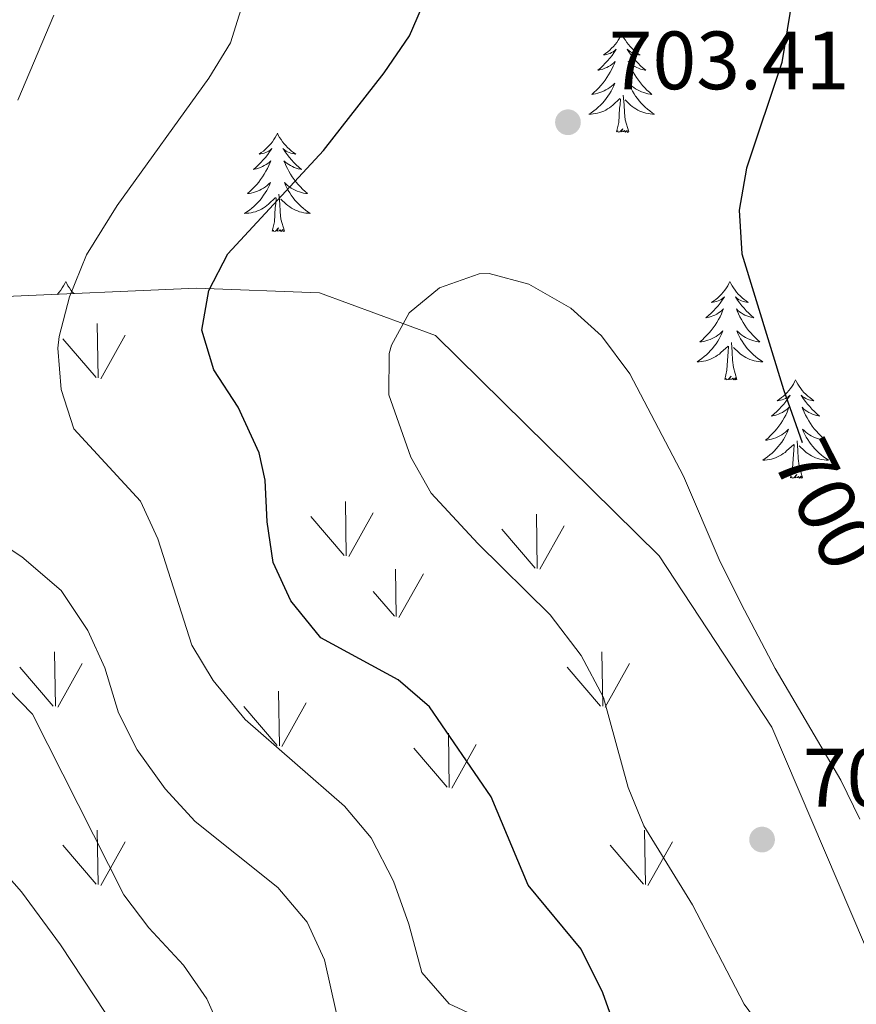
# Model space of a CAD drawing. Units: metres. Extents: x 634417 to 638929, y 706411 to 709468.
# Drawn here: x 636324 to 636425, y 706903 to 707023 of the extents above; entities that cross this region are included whole.
import ezdxf
from ezdxf.enums import TextEntityAlignment as Align

# ---------------------------------------------------------------- set-up
doc = ezdxf.new("R2010")
doc.units = ezdxf.units.M
doc.header["$MEASUREMENT"] = 0
doc.linetypes.add('DGN Style 3', pattern=[69.245721, 49.461229, -19.784492])
for name, color, linetype, lineweight in [('Carátula', 7, 'Continuous', 5), ('Elementos auxiliares', 7, 'Continuous', 5), ('Entidades rústicas y varios', 7, 'Continuous', 5), ('Level 58', 7, 'Continuous', 5), ('Relieve y altimetría', 7, 'Continuous', 5), ('Textos de rotulación', 7, 'Continuous', 5)]:
    doc.layers.add(name, color=color, linetype=linetype, lineweight=lineweight)
doc.styles.add('Style-arial', font='arial.shx', dxfattribs={"bigfont": 'arialbig.shx'})
doc.styles.add('Style-Helvetica-Narrow-Oblique', font='txt')

# ---------------------------------------------------------------- blocks, each defined once
blk = doc.blocks.new('5PATER')
at = {"layer": 'Relieve y altimetría', "linetype": 'Continuous', "lineweight": 5}
h = blk.add_hatch(color=250, dxfattribs=at)
edge = h.paths.add_edge_path()
edge.add_ellipse((0, 0), major_axis=(-1.1, -1.11), ratio=0.999422, start_angle=0, end_angle=360)

msp = doc.modelspace()

# ---------------------------------------------------------------- linework, layer by layer
at = {"layer": 'Carátula', "color": 7, "linetype": 'Continuous', "lineweight": 5}
msp.add_3dface([(634475, 706410.76), (638929.14, 706498.39), (638870.72, 709467.83), (634416.58, 709380.2)], dxfattribs=at)
at = {"layer": 'Elementos auxiliares', "color": 250, "linetype": 'Continuous', "lineweight": 5}
msp.add_3dface([(635339.91, 706821.7), (635294.99, 709135.04), (638717.68, 709202.43), (638763.75, 706889.06)], dxfattribs=at)
at = {"layer": 'Entidades rústicas y varios', "color": 92, "linetype": 'Continuous', "lineweight": 5, "flags": 128}
for points in [[(636396.54, 707021.03), (636396.43, 707020.81), (636396.28, 707020.53), (636396.11, 707020.27), (636395.93, 707020.01), (636395.73, 707019.76), (636395.53, 707019.52), (636395.31, 707019.3), (636395.08, 707019.08), (636394.84, 707018.88), (636394.59, 707018.69), (636394.33, 707018.51), (636394.52, 707018.53), (636394.73, 707018.57), (636394.93, 707018.62), (636395.12, 707018.69), (636395.31, 707018.78), (636395.49, 707018.88), (636395.67, 707018.99), (636395.87, 707019.18), (636395.83, 707019.12), (636395.6, 707018.77), (636395.36, 707018.44), (636395.1, 707018.11), (636394.83, 707017.79), (636394.55, 707017.49), (636394.26, 707017.19), (636393.96, 707016.91), (636393.64, 707016.64), (636393.77, 707016.66), (636394.01, 707016.72), (636394.26, 707016.79), (636394.49, 707016.88), (636394.72, 707016.98), (636394.95, 707017.1), (636395.16, 707017.23), (636395.37, 707017.38), (636395.57, 707017.54), (636395.75, 707017.71), (636395.67, 707017.48), (636395.51, 707017.12), (636395.34, 707016.77), (636395.15, 707016.42), (636394.95, 707016.08), (636394.74, 707015.75), (636394.51, 707015.43), (636394.27, 707015.12), (636394.02, 707014.81), (636393.76, 707014.52), (636393.49, 707014.24), (636393.2, 707013.97), (636392.9, 707013.71), (636393.1, 707013.74), (636393.36, 707013.78), (636393.63, 707013.85), (636393.89, 707013.93), (636394.14, 707014.02), (636394.39, 707014.13), (636394.63, 707014.25), (636394.86, 707014.39), (636395.09, 707014.54), (636395.31, 707014.7), (636395.51, 707014.88), (636395.71, 707015.07), (636395.57, 707014.74), (636395.41, 707014.42), (636395.24, 707014.11), (636395.06, 707013.8), (636394.86, 707013.5), (636394.65, 707013.22), (636394.43, 707012.94), (636394.19, 707012.67), (636393.95, 707012.41), (636393.69, 707012.17), (636393.42, 707011.93), (636393.14, 707011.71), (636392.85, 707011.5), (636392.56, 707011.31), (636392.83, 707011.32), (636393.09, 707011.34), (636393.35, 707011.39), (636393.61, 707011.44), (636393.87, 707011.52), (636394.12, 707011.6), (636394.36, 707011.7), (636394.6, 707011.82), (636394.83, 707011.95), (636395.05, 707012.1), (636395.26, 707012.26), (636395.47, 707012.42), (636396.31, 707013.22)], [(636396.54, 707021.03), (636396.65, 707020.81), (636396.81, 707020.53), (636396.98, 707020.27), (636397.16, 707020.01), (636397.35, 707019.76), (636397.56, 707019.52), (636397.78, 707019.3), (636398.01, 707019.08), (636398.25, 707018.88), (636398.5, 707018.69), (636398.76, 707018.51), (636398.56, 707018.53), (636398.36, 707018.57), (636398.16, 707018.62), (636397.96, 707018.69), (636397.77, 707018.78), (636397.59, 707018.88), (636397.42, 707018.99), (636397.21, 707019.18), (636397.25, 707019.12), (636397.49, 707018.77), (636397.73, 707018.44), (636397.98, 707018.11), (636398.25, 707017.79), (636398.53, 707017.49), (636398.82, 707017.19), (636399.13, 707016.91), (636399.44, 707016.64), (636399.32, 707016.66), (636399.07, 707016.72), (636398.83, 707016.79), (636398.59, 707016.88), (636398.36, 707016.98), (636398.14, 707017.1), (636397.92, 707017.23), (636397.71, 707017.38), (636397.52, 707017.54), (636397.33, 707017.71), (636397.42, 707017.48), (636397.57, 707017.12), (636397.75, 707016.77), (636397.93, 707016.42), (636398.13, 707016.08), (636398.34, 707015.75), (636398.57, 707015.43), (636398.81, 707015.12), (636399.06, 707014.81), (636399.32, 707014.52), (636399.6, 707014.24), (636399.89, 707013.97), (636400.18, 707013.71), (636399.99, 707013.74), (636399.72, 707013.78), (636399.46, 707013.85), (636399.2, 707013.93), (636398.94, 707014.02), (636398.69, 707014.13), (636398.45, 707014.25), (636398.22, 707014.39), (636397.99, 707014.54), (636397.78, 707014.7), (636397.57, 707014.88), (636397.38, 707015.07), (636397.52, 707014.74), (636397.67, 707014.42), (636397.84, 707014.11), (636398.03, 707013.8), (636398.22, 707013.5), (636398.43, 707013.22), (636398.66, 707012.94), (636398.89, 707012.67), (636399.14, 707012.41), (636399.39, 707012.17), (636399.66, 707011.93), (636399.94, 707011.71), (636400.23, 707011.5), (636400.52, 707011.31), (636400.26, 707011.32), (636399.99, 707011.34), (636399.73, 707011.39), (636399.47, 707011.44), (636399.22, 707011.52), (636398.97, 707011.6), (636398.72, 707011.7), (636398.49, 707011.82), (636398.26, 707011.95), (636398.03, 707012.1), (636397.82, 707012.26), (636397.62, 707012.42), (636396.96, 707013.04)], [(636397.39, 707009.18), (636396.96, 707010.62), (636396.87, 707011.52), (636396.83, 707012.47), (636396.73, 707013.63)], [(636395.92, 707009.18), (636396.17, 707010.29), (636396.28, 707012.04), (636396.33, 707012.47), (636396.39, 707013.19)], [(636354.8, 707009), (636354.69, 707008.78), (636354.54, 707008.51), (636354.37, 707008.24), (636354.19, 707007.98), (636353.99, 707007.74), (636353.79, 707007.5), (636353.57, 707007.27), (636353.34, 707007.06), (636353.1, 707006.85), (636352.85, 707006.66), (636352.59, 707006.48), (636352.79, 707006.51), (636352.99, 707006.54), (636353.19, 707006.6), (636353.38, 707006.67), (636353.57, 707006.75), (636353.75, 707006.85), (636353.93, 707006.96), (636354.13, 707007.16), (636354.09, 707007.09), (636353.86, 707006.75), (636353.62, 707006.41), (636353.36, 707006.08), (636353.09, 707005.77), (636352.81, 707005.46), (636352.52, 707005.17), (636352.22, 707004.89), (636351.91, 707004.62), (636352.03, 707004.64), (636352.27, 707004.7), (636352.52, 707004.77), (636352.75, 707004.86), (636352.98, 707004.96), (636353.21, 707005.08), (636353.42, 707005.21), (636353.63, 707005.35), (636353.83, 707005.51), (636354.01, 707005.68), (636353.93, 707005.46), (636353.77, 707005.1), (636353.6, 707004.74), (636353.41, 707004.4), (636353.21, 707004.06), (636353, 707003.73), (636352.77, 707003.4), (636352.54, 707003.09), (636352.29, 707002.79), (636352.02, 707002.5), (636351.75, 707002.22), (636351.46, 707001.95), (636351.16, 707001.69), (636351.36, 707001.71), (636351.63, 707001.76), (636351.89, 707001.82), (636352.15, 707001.9), (636352.4, 707002), (636352.65, 707002.1), (636352.89, 707002.23), (636353.13, 707002.36), (636353.35, 707002.52), (636353.57, 707002.68), (636353.77, 707002.86), (636353.97, 707003.04), (636353.83, 707002.72), (636353.67, 707002.4), (636353.5, 707002.08), (636353.32, 707001.78), (636353.12, 707001.48), (636352.91, 707001.19), (636352.69, 707000.91), (636352.45, 707000.64), (636352.21, 707000.39), (636351.95, 707000.14), (636351.68, 706999.91), (636351.4, 706999.69), (636351.11, 706999.48), (636350.82, 706999.29), (636351.09, 706999.3), (636351.35, 706999.32), (636351.61, 706999.36), (636351.87, 706999.42), (636352.13, 706999.49), (636352.38, 706999.58), (636352.62, 706999.68), (636352.86, 706999.8), (636353.09, 706999.93), (636353.31, 707000.07), (636353.52, 707000.23), (636353.73, 707000.4), (636354.57, 707001.2)], [(636354.8, 707009), (636354.91, 707008.78), (636355.07, 707008.51), (636355.24, 707008.24), (636355.42, 707007.98), (636355.61, 707007.74), (636355.82, 707007.5), (636356.04, 707007.27), (636356.27, 707007.06), (636356.51, 707006.85), (636356.76, 707006.66), (636357.02, 707006.48), (636356.82, 707006.51), (636356.62, 707006.54), (636356.42, 707006.6), (636356.22, 707006.67), (636356.03, 707006.75), (636355.85, 707006.85), (636355.68, 707006.96), (636355.47, 707007.16), (636355.52, 707007.09), (636355.75, 707006.75), (636355.99, 707006.41), (636356.25, 707006.08), (636356.51, 707005.77), (636356.79, 707005.46), (636357.09, 707005.17), (636357.39, 707004.89), (636357.7, 707004.62), (636357.58, 707004.64), (636357.33, 707004.7), (636357.09, 707004.77), (636356.85, 707004.86), (636356.62, 707004.96), (636356.4, 707005.08), (636356.18, 707005.21), (636355.98, 707005.35), (636355.78, 707005.51), (636355.59, 707005.68), (636355.68, 707005.46), (636355.84, 707005.1), (636356.01, 707004.74), (636356.19, 707004.4), (636356.39, 707004.06), (636356.6, 707003.73), (636356.83, 707003.4), (636357.07, 707003.09), (636357.32, 707002.79), (636357.59, 707002.5), (636357.86, 707002.22), (636358.15, 707001.95), (636358.44, 707001.69), (636358.25, 707001.71), (636357.98, 707001.76), (636357.72, 707001.82), (636357.46, 707001.9), (636357.2, 707002), (636356.96, 707002.1), (636356.71, 707002.23), (636356.48, 707002.36), (636356.26, 707002.52), (636356.04, 707002.68), (636355.83, 707002.86), (636355.64, 707003.04), (636355.78, 707002.72), (636355.93, 707002.4), (636356.1, 707002.08), (636356.29, 707001.78), (636356.48, 707001.48), (636356.69, 707001.19), (636356.92, 707000.91), (636357.15, 707000.64), (636357.4, 707000.39), (636357.66, 707000.14), (636357.93, 706999.91), (636358.2, 706999.69), (636358.49, 706999.48), (636358.78, 706999.29), (636358.52, 706999.3), (636358.25, 706999.32), (636357.99, 706999.36), (636357.73, 706999.42), (636357.48, 706999.49), (636357.23, 706999.58), (636356.99, 706999.68), (636356.75, 706999.8), (636356.52, 706999.93), (636356.29, 707000.07), (636356.08, 707000.23), (636355.88, 707000.4), (636355.22, 707001.02)], [(636397.39, 707009.18), (636397.22, 707009.11), (636397.2, 707009.35), (636397.01, 707009.12), (636396.89, 707009.33), (636396.77, 707009.22), (636396.5, 707009.16), (636396.69, 707009.56), (636396.31, 707009.18), (636396.12, 707009.12), (636396.08, 707009.29), (636395.92, 707009.18)], [(636354.18, 706997.15), (636354.43, 706998.27), (636354.54, 707000.01), (636354.59, 707000.44), (636354.65, 707001.17)], [(636355.65, 706997.15), (636355.23, 706998.59), (636355.13, 706999.49), (636355.09, 707000.44), (636354.99, 707001.61)], [(636355.65, 706997.15), (636355.48, 706997.08), (636355.46, 706997.32), (636355.27, 706997.1), (636355.15, 706997.3), (636355.03, 706997.19), (636354.76, 706997.14), (636354.95, 706997.53), (636354.57, 706997.15), (636354.38, 706997.1), (636354.34, 706997.26), (636354.18, 706997.15)], [(636329.15, 706991.02), (636329.03, 706990.8), (636328.88, 706990.52), (636328.71, 706990.26), (636328.53, 706990), (636328.33, 706989.75), (636328.13, 706989.51), (636328.09, 706989.47)], [(636329.15, 706991.02), (636329.26, 706990.8), (636329.41, 706990.52), (636329.58, 706990.26), (636329.76, 706990), (636329.95, 706989.75), (636330.11, 706989.56)], [(636409.65, 706991.02), (636409.54, 706990.8), (636409.38, 706990.52), (636409.22, 706990.26), (636409.03, 706990), (636408.84, 706989.75), (636408.63, 706989.51), (636408.41, 706989.29), (636408.18, 706989.07), (636407.94, 706988.87), (636407.69, 706988.68), (636407.43, 706988.5), (636407.63, 706988.52), (636407.83, 706988.56), (636408.03, 706988.61), (636408.23, 706988.68), (636408.42, 706988.77), (636408.6, 706988.87), (636408.77, 706988.98), (636408.98, 706989.17), (636408.94, 706989.1), (636408.71, 706988.76), (636408.46, 706988.42), (636408.21, 706988.1), (636407.94, 706987.78), (636407.66, 706987.48), (636407.37, 706987.18), (636407.07, 706986.9), (636406.75, 706986.63), (636406.88, 706986.65), (636407.12, 706986.71), (636407.36, 706986.78), (636407.6, 706986.87), (636407.83, 706986.97), (636408.05, 706987.09), (636408.27, 706987.22), (636408.48, 706987.37), (636408.67, 706987.52), (636408.86, 706987.7), (636408.77, 706987.47), (636408.62, 706987.11), (636408.45, 706986.76), (636408.26, 706986.41), (636408.06, 706986.07), (636407.85, 706985.74), (636407.62, 706985.42), (636407.38, 706985.11), (636407.13, 706984.8), (636406.87, 706984.51), (636406.59, 706984.23), (636406.31, 706983.96), (636406.01, 706983.7), (636406.21, 706983.73), (636406.47, 706983.77), (636406.73, 706983.84), (636406.99, 706983.92), (636407.25, 706984.01), (636407.5, 706984.12), (636407.74, 706984.24), (636407.97, 706984.38), (636408.2, 706984.53), (636408.41, 706984.69), (636408.62, 706984.87), (636408.81, 706985.06), (636408.67, 706984.73), (636408.52, 706984.41), (636408.35, 706984.1), (636408.17, 706983.79), (636407.97, 706983.49), (636407.76, 706983.2), (636407.54, 706982.93), (636407.3, 706982.66), (636407.05, 706982.4), (636406.8, 706982.16), (636406.53, 706981.92), (636406.25, 706981.7), (636405.96, 706981.49), (636405.67, 706981.3), (636405.93, 706981.31), (636406.2, 706981.33), (636406.46, 706981.38), (636406.72, 706981.43), (636406.97, 706981.5), (636407.22, 706981.59), (636407.47, 706981.69), (636407.71, 706981.81), (636407.94, 706981.94), (636408.16, 706982.09), (636408.37, 706982.24), (636408.57, 706982.41), (636409.42, 706983.21)], [(636409.65, 706991.02), (636409.76, 706990.8), (636409.92, 706990.52), (636410.08, 706990.26), (636410.27, 706990), (636410.46, 706989.75), (636410.67, 706989.51), (636410.89, 706989.29), (636411.12, 706989.07), (636411.36, 706988.87), (636411.61, 706988.68), (636411.87, 706988.5), (636411.67, 706988.52), (636411.47, 706988.56), (636411.27, 706988.61), (636411.07, 706988.68), (636410.88, 706988.77), (636410.7, 706988.87), (636410.53, 706988.98), (636410.32, 706989.17), (636410.36, 706989.1), (636410.59, 706988.76), (636410.84, 706988.42), (636411.09, 706988.1), (636411.36, 706987.78), (636411.64, 706987.48), (636411.93, 706987.18), (636412.23, 706986.9), (636412.55, 706986.63), (636412.42, 706986.65), (636412.18, 706986.71), (636411.94, 706986.78), (636411.7, 706986.87), (636411.47, 706986.97), (636411.25, 706987.09), (636411.03, 706987.22), (636410.82, 706987.37), (636410.63, 706987.52), (636410.44, 706987.7), (636410.53, 706987.47), (636410.68, 706987.11), (636410.85, 706986.76), (636411.04, 706986.41), (636411.24, 706986.07), (636411.45, 706985.74), (636411.68, 706985.42), (636411.92, 706985.11), (636412.17, 706984.8), (636412.43, 706984.51), (636412.71, 706984.23), (636412.99, 706983.96), (636413.29, 706983.7), (636413.09, 706983.73), (636412.83, 706983.77), (636412.57, 706983.84), (636412.31, 706983.92), (636412.05, 706984.01), (636411.8, 706984.12), (636411.56, 706984.24), (636411.33, 706984.38), (636411.1, 706984.53), (636410.89, 706984.69), (636410.68, 706984.87), (636410.49, 706985.06), (636410.63, 706984.73), (636410.78, 706984.41), (636410.95, 706984.1), (636411.13, 706983.79), (636411.33, 706983.49), (636411.54, 706983.2), (636411.76, 706982.93), (636412, 706982.66), (636412.25, 706982.4), (636412.5, 706982.16), (636412.77, 706981.92), (636413.05, 706981.7), (636413.34, 706981.49), (636413.63, 706981.3), (636413.37, 706981.31), (636413.1, 706981.33), (636412.84, 706981.38), (636412.58, 706981.43), (636412.33, 706981.5), (636412.08, 706981.59), (636411.83, 706981.69), (636411.59, 706981.81), (636411.36, 706981.94), (636411.14, 706982.09), (636410.93, 706982.24), (636410.73, 706982.41), (636410.07, 706983.03)], [(636409.03, 706979.16), (636409.28, 706980.28), (636409.39, 706982.02), (636409.44, 706982.46), (636409.5, 706983.18)], [(636410.5, 706979.16), (636410.07, 706980.6), (636409.98, 706981.51), (636409.93, 706982.46), (636409.83, 706983.62)], [(636410.5, 706979.16), (636410.33, 706979.1), (636410.31, 706979.34), (636410.12, 706979.11), (636410, 706979.32), (636409.88, 706979.21), (636409.61, 706979.15), (636409.8, 706979.55), (636409.42, 706979.17), (636409.23, 706979.11), (636409.19, 706979.28), (636409.03, 706979.16)], [(636417.61, 706979.1), (636417.5, 706978.88), (636417.34, 706978.6), (636417.18, 706978.34), (636416.99, 706978.08), (636416.8, 706977.83), (636416.59, 706977.59), (636416.37, 706977.37), (636416.14, 706977.15), (636415.9, 706976.95), (636415.65, 706976.76), (636415.39, 706976.58), (636415.59, 706976.6), (636415.79, 706976.64), (636415.99, 706976.7), (636416.19, 706976.76), (636416.38, 706976.85), (636416.56, 706976.95), (636416.73, 706977.06), (636416.94, 706977.25), (636416.9, 706977.19), (636416.67, 706976.84), (636416.42, 706976.5), (636416.17, 706976.18), (636415.9, 706975.86), (636415.62, 706975.56), (636415.33, 706975.26), (636415.03, 706974.98), (636414.71, 706974.71), (636414.84, 706974.73), (636415.08, 706974.79), (636415.32, 706974.86), (636415.56, 706974.95), (636415.79, 706975.06), (636416.01, 706975.17), (636416.23, 706975.3), (636416.44, 706975.45), (636416.63, 706975.61), (636416.82, 706975.78), (636416.73, 706975.55), (636416.58, 706975.19), (636416.41, 706974.84), (636416.22, 706974.49), (636416.02, 706974.15), (636415.81, 706973.82), (636415.58, 706973.5), (636415.34, 706973.19), (636415.09, 706972.88), (636414.83, 706972.59), (636414.55, 706972.31), (636414.27, 706972.04), (636413.97, 706971.78), (636414.17, 706971.81), (636414.43, 706971.86), (636414.69, 706971.92), (636414.95, 706972), (636415.21, 706972.09), (636415.46, 706972.2), (636415.7, 706972.32), (636415.93, 706972.46), (636416.16, 706972.61), (636416.37, 706972.77), (636416.58, 706972.95), (636416.77, 706973.14), (636416.63, 706972.81), (636416.48, 706972.49), (636416.31, 706972.18), (636416.13, 706971.87), (636415.93, 706971.57), (636415.72, 706971.29), (636415.5, 706971.01), (636415.26, 706970.74), (636415.01, 706970.48), (636414.76, 706970.24), (636414.49, 706970), (636414.21, 706969.78), (636413.92, 706969.57), (636413.63, 706969.38), (636413.89, 706969.39), (636414.16, 706969.42), (636414.42, 706969.46), (636414.68, 706969.51), (636414.93, 706969.58), (636415.18, 706969.67), (636415.43, 706969.78), (636415.67, 706969.89), (636415.9, 706970.02), (636416.12, 706970.17), (636416.33, 706970.32), (636416.53, 706970.5), (636417.38, 706971.29)], [(636417.61, 706979.1), (636417.72, 706978.88), (636417.88, 706978.6), (636418.04, 706978.34), (636418.23, 706978.08), (636418.42, 706977.83), (636418.63, 706977.59), (636418.85, 706977.37), (636419.08, 706977.15), (636419.32, 706976.95), (636419.57, 706976.76), (636419.83, 706976.58), (636419.63, 706976.6), (636419.43, 706976.64), (636419.23, 706976.7), (636419.03, 706976.76), (636418.84, 706976.85), (636418.66, 706976.95), (636418.49, 706977.06), (636418.28, 706977.25), (636418.32, 706977.19), (636418.55, 706976.84), (636418.8, 706976.5), (636419.05, 706976.18), (636419.32, 706975.86), (636419.6, 706975.56), (636419.89, 706975.26), (636420.19, 706974.98), (636420.51, 706974.71), (636420.38, 706974.73), (636420.14, 706974.79), (636419.9, 706974.86), (636419.66, 706974.95), (636419.43, 706975.06), (636419.21, 706975.17), (636418.99, 706975.3), (636418.78, 706975.45), (636418.59, 706975.61), (636418.4, 706975.78), (636418.49, 706975.55), (636418.64, 706975.19), (636418.81, 706974.84), (636419, 706974.49), (636419.2, 706974.15), (636419.41, 706973.82), (636419.64, 706973.5), (636419.88, 706973.19), (636420.13, 706972.88), (636420.39, 706972.59), (636420.67, 706972.31), (636420.95, 706972.04), (636421.25, 706971.78), (636421.05, 706971.81), (636420.79, 706971.86), (636420.53, 706971.92), (636420.27, 706972), (636420.01, 706972.09), (636419.76, 706972.2), (636419.52, 706972.32), (636419.29, 706972.46), (636419.06, 706972.61), (636418.85, 706972.77), (636418.64, 706972.95), (636418.45, 706973.14), (636418.59, 706972.81), (636418.74, 706972.49), (636418.91, 706972.18), (636419.09, 706971.87), (636419.29, 706971.57), (636419.5, 706971.29), (636419.72, 706971.01), (636419.96, 706970.74), (636420.21, 706970.48), (636420.46, 706970.24), (636420.73, 706970), (636421.01, 706969.78), (636421.3, 706969.57), (636421.59, 706969.38), (636421.33, 706969.39), (636421.06, 706969.42), (636420.8, 706969.46), (636420.54, 706969.51), (636420.29, 706969.58), (636420.04, 706969.67), (636419.79, 706969.78), (636419.55, 706969.89), (636419.32, 706970.02), (636419.1, 706970.17), (636418.89, 706970.32), (636418.69, 706970.5), (636418.03, 706971.12)], [(636416.99, 706967.24), (636417.24, 706968.36), (636417.35, 706970.1), (636417.4, 706970.54), (636417.46, 706971.26)], [(636418.46, 706967.24), (636418.03, 706968.68), (636417.94, 706969.59), (636417.89, 706970.54), (636417.79, 706971.7)], [(636418.46, 706967.24), (636418.29, 706967.18), (636418.27, 706967.42), (636418.08, 706967.19), (636417.96, 706967.4), (636417.84, 706967.29), (636417.57, 706967.24), (636417.76, 706967.63), (636417.38, 706967.25), (636417.19, 706967.19), (636417.15, 706967.36), (636416.99, 706967.24)]]:
    msp.add_lwpolyline(points, dxfattribs=at)
at = {"layer": 'Entidades rústicas y varios', "color": 92, "linetype": 'DGN Style 3', "lineweight": 5}
msp.add_polyline3d([(636004.32, 706943.5, 642.4), (636073.39, 706983.83, 661.93), (636082.01, 706990.63, 664.72), (636116.15, 707010.55, 668.13), (636133.22, 707015.74, 672.17), (636148.29, 707016.78, 672.48), (636166.55, 707016.91, 673.1), (636213.97, 707010.67, 679.61), (636273.61, 706994.95, 694.18), (636296.4, 706989.76, 696.97), (636316.9, 706988.98, 704.11), (636344.98, 706990.22, 712.79), (636359.92, 706989.66, 713.1), (636373.97, 706984.48, 714.96), (636401.08, 706957.76, 713.72), (636414.74, 706937.01, 713.72), (636432.76, 706894.72, 712.94)], dxfattribs=at)
at = {"layer": 'Level 58', "color": 92, "linetype": 'Continuous', "lineweight": 5}
for p, q in [((636333.08, 706979.34), (636332.97, 706985.93)), ((636332.84, 706979.38), (636328.79, 706984.1)), ((636333.38, 706979.24), (636336.35, 706984.54)), ((636363.14, 706957.78), (636363.05, 706964.36)), ((636362.91, 706957.81), (636358.86, 706962.54)), ((636363.45, 706957.68), (636366.42, 706962.98)), ((636386.28, 706956.24), (636386.19, 706962.81)), ((636386.6, 706956.14), (636389.57, 706961.43)), ((636386.06, 706956.27), (636382.01, 706961)), ((636369.21, 706950.4), (636369.12, 706956.14)), ((636369.52, 706950.3), (636372.49, 706955.6)), ((636368.98, 706950.44), (636366.42, 706953.44)), ((636327.89, 706939.53), (636327.77, 706946.12)), ((636394.23, 706939.53), (636394.11, 706946.12)), ((636328.17, 706939.42), (636331.14, 706944.72)), ((636394.51, 706939.42), (636397.48, 706944.72)), ((636327.63, 706939.56), (636323.58, 706944.28)), ((636393.97, 706939.56), (636389.92, 706944.28)), ((636355.04, 706934.76), (636354.92, 706941.36)), ((636355.32, 706934.66), (636358.29, 706939.96)), ((636354.78, 706934.8), (636350.73, 706939.52)), ((636375.61, 706929.7), (636375.52, 706936.29)), ((636375.93, 706929.6), (636378.9, 706934.91)), ((636375.39, 706929.74), (636371.34, 706934.46)), ((636333.08, 706917.93), (636332.97, 706924.52)), ((636399.42, 706917.93), (636399.31, 706924.52)), ((636333.38, 706917.82), (636336.35, 706923.12)), ((636399.72, 706917.82), (636402.69, 706923.12)), ((636332.84, 706917.96), (636328.79, 706922.68)), ((636399.18, 706917.96), (636395.13, 706922.68))]:
    msp.add_line(p, q, dxfattribs=at)
at = {"layer": 'Relieve y altimetría', "color": 30, "linetype": 'Continuous', "lineweight": 5, "flags": 128}
for points, elevation in [([(636380.08, 706901.41), (636375.6, 706903.48), (636372.3, 706907.28), (636370.75, 706913.14), (636368.87, 706918.34), (636366.15, 706923.58), (636362.93, 706927.41), (636350.91, 706937.95), (636347.03, 706942.65), (636344.43, 706946.93), (636340.32, 706959.85), (636338.22, 706964.39), (636330.11, 706973.19), (636328.6, 706977.93), (636328.19, 706982.94), (636328.34, 706984.35), (636329.61, 706989.19), (636331.64, 706994.25), (636335.39, 707000.26), (636346.5, 707015.69), (636349.1, 707019.97), (636353.51, 707034.06)], 695), ([(636323.35, 707013.03), (636327.71, 707023.34)], 690), ([(636417.57, 706895.02), (636411.39, 706903.44), (636405.1, 706915.46), (636399.23, 706925.06), (636397.33, 706929.68), (636394.34, 706940.58), (636391.64, 706945.71), (636387.86, 706950.62), (636379.09, 706959.28), (636373.42, 706965.38), (636370.98, 706969.72), (636368.31, 706977.29), (636368.35, 706982.29), (636368.61, 706983.33), (636370.77, 706987.25), (636374.46, 706990.25), (636379.25, 706991.98), (636380.46, 706992.01), (636385.26, 706990.71), (636390.37, 706987.8), (636394.09, 706984.46), (636397.51, 706979.84), (636404.04, 706967.45), (636408.46, 706957.05), (636411.42, 706951.17), (636415.13, 706944.13), (636423.1, 706930.56), (636425.39, 706925.86)], 705), ([(636407.2, 706842.7), (636389.81, 706857.99), (636380.43, 706863.55), (636375.4, 706865.3), (636371.85, 706868.74), (636370.44, 706872.6), (636370.41, 706877.61), (636371.13, 706883.89), (636370.54, 706888.85), (636367.92, 706893.53), (636364.09, 706897.75), (636361.97, 706902.29), (636360.5, 706908.81), (636358.41, 706913.35), (636354.84, 706917.56), (636344.83, 706925.55), (636341.19, 706929.54), (636337.78, 706934.25), (636335.55, 706938.73), (636333.89, 706944.2), (636331.83, 706948.74), (636328.58, 706953.59), (636323.82, 706957.67), (636313.08, 706964.75)], 690), ([(636383.27, 706842.23), (636375.57, 706846.87), (636363.9, 706852.09), (636359.08, 706855.34), (636355.97, 706859.25), (636354.65, 706864.63), (636354.7, 706876.23), (636354.29, 706882.1), (636348.38, 706899.24), (636346.24, 706904.05), (636343.4, 706908.16), (636339.2, 706912.67), (636336.2, 706916.68), (636325.13, 706938.57), (636320.76, 706943.01)], 685), ([(636347.83, 706841.53), (636343.34, 706844.32), (636341.22, 706847.94), (636341.44, 706853.97), (636343.19, 706864.01), (636343.71, 706868.98), (636343.69, 706874.57), (636343.1, 706880.26), (636341.71, 706887.01), (636339.91, 706891.67), (636334, 706902.29), (636328.49, 706910.63), (636323.76, 706917.05), (636314.22, 706927.86)], 680)]:
    msp.add_lwpolyline(points, dxfattribs=dict(at, elevation=elevation))
at = {"layer": 'Relieve y altimetría', "color": 30, "linetype": 'Continuous', "lineweight": 25, "elevation": 700, "flags": 128}
for points in [[(636417.57, 707027.51), (636415.95, 707017.6), (636411.66, 707004.79), (636410.78, 706999.7), (636411.11, 706994.38), (636416.13, 706977.92), (636418.4, 706971.53)], [(636396.1, 706899.58), (636394.26, 706904.79), (636391.64, 706910.07), (636385.2, 706917.85), (636380.71, 706928.55), (636373.23, 706939.47), (636369.45, 706942.74), (636360.08, 706947.84), (636356.44, 706952.31), (636354.3, 706956.96), (636353.57, 706961.91), (636353.3, 706966.94), (636352.58, 706970.26), (636350.03, 706975.78), (636347.1, 706980.34), (636345.62, 706985.15), (636346.47, 706989.94), (636348.79, 706994.39), (636360.39, 707006.93), (636367.73, 707016.32), (636370.83, 707020.82), (636372.81, 707025.41)]]:
    msp.add_lwpolyline(points, dxfattribs=at)

# ---------------------------------------------------------------- block references
at = {"layer": 'Relieve y altimetría', "color": 250, "linetype": 'Continuous', "lineweight": 5}
for p in [(636390.02, 707010.34, 703.41), (636413.55, 706923.38, 707.13)]:
    msp.add_blockref('5PATER', p, dxfattribs=at)

# ---------------------------------------------------------------- texts
at = {"layer": 'Textos de rotulación', "color": 250, "linetype": 'Continuous', "lineweight": 5, "style": 'Style-arial'}
for s, p in [('703.41', (636394.97, 707014.34, 703.41)), ('707.13', (636418.49, 706927.38, 707.13))]:
    msp.add_text(s, height=7, dxfattribs=at).set_placement(p)
at = {"layer": 'Textos de rotulación', "color": 27, "linetype": 'Continuous', "lineweight": 5, "style": 'Style-Helvetica-Narrow-Oblique'}
msp.add_text('700', height=7, rotation=297.0079, dxfattribs=at).set_placement((636421.38, 706964.02, 700), align=Align.MIDDLE_CENTER)

doc.saveas('drawing.dxf')
